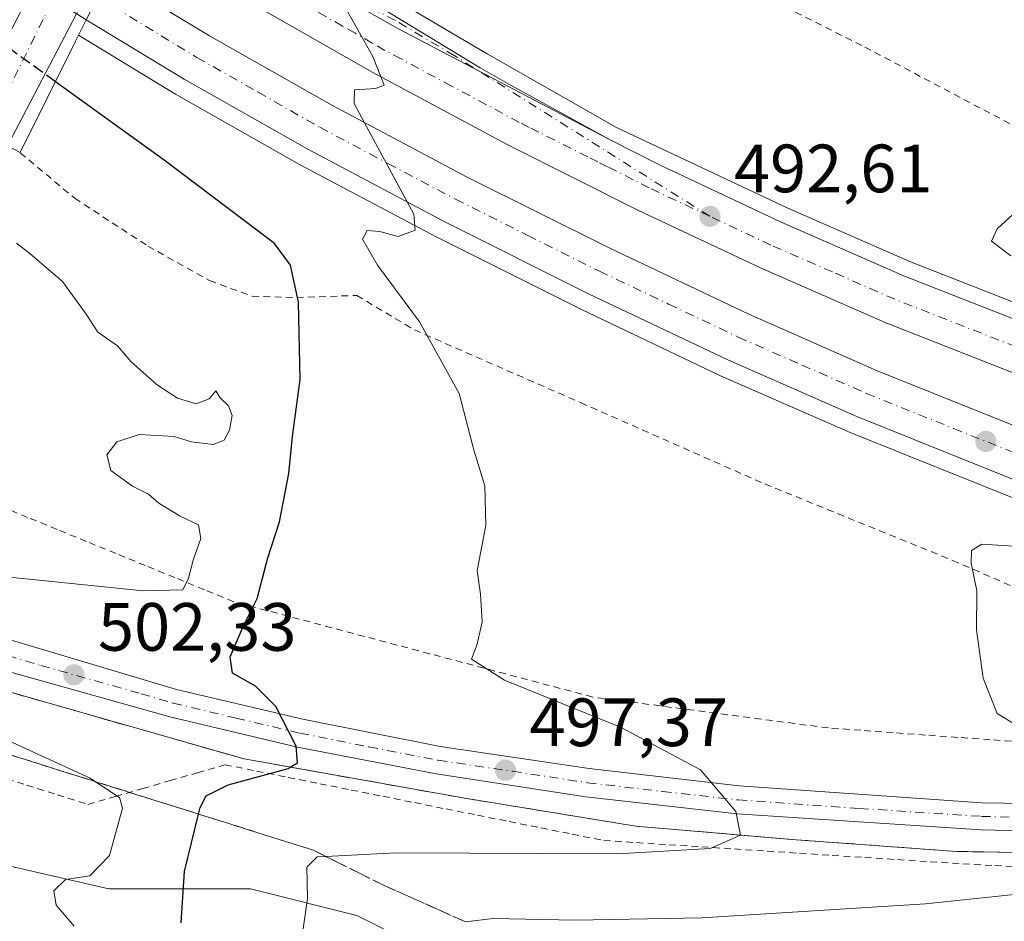
# Model space of a CAD drawing. Units: metres. Extents: x 634918 to 638380, y 4720492 to 4722873.
# Drawn here: x 636173 to 636317, y 4722053 to 4722186 of the extents above; entities that cross this region are included whole.
import ezdxf

# ---------------------------------------------------------------- set-up
doc = ezdxf.new("R2010")
doc.units = ezdxf.units.M
doc.header["$MEASUREMENT"] = 0
for name, pattern in [('DGN Style 2', [1.6480167562047852, 0.988810053722871, -0.6592067024819142]), ('DGN Style 3', [2.307223458686699, 1.648016756204785, -0.6592067024819142]), ('DGN Style 4', [2.6384748266838614, 1.318413404963828, -0.6592067024819142, 0.001648016756204785, -0.6592067024819142])]:
    doc.linetypes.add(name, pattern=pattern)
for name, color, linetype, lineweight in [('Alambrada', 7, 'DGN Style 2', 0), ('Arcén (en calzada doble)', 91, 'Continuous', 13), ('Carretera de calzada doble Cxs', 1, 'Continuous', 13), ('Carretera de calzada doble eje', 1, 'DGN Style 4', 0), ('Carretera de calzada doble oculto Cxs', 2, 'DGN Style 3', 13), ('Carretera de calzada única Cxs', 7, 'Continuous', 13), ('Carretera de calzada única eje', 7, 'DGN Style 4', 0), ('Cultivos herbáceos CxS', 92, 'Continuous', 0), ('Cultivos leñosos CxS', 92, 'Continuous', 0), ('Curva de nivel maestra', 30, 'Continuous', 30), ('Curva de nivel maestra oculto', 30, 'DGN Style 3', 30), ('Curva de nivel normal', 30, 'Continuous', 0), ('Núcleo urbano CxS', 7, 'Continuous', 0), ('Puente Cxs', 1, 'Continuous', 13), ('Punto de cota en terreno', 7, 'Continuous', 0), ('Rótulo de punto de cota en terreno', 7, 'Continuous', 0), ('Talud superficial', 30, 'DGN Style 3', 0)]:
    doc.layers.add(name, color=color, linetype=linetype, lineweight=lineweight)
doc.styles.add('Style-Arial', font='txt')

# ---------------------------------------------------------------- blocks, each defined once
blk = doc.blocks.new('*U19')
at = {"layer": 'Núcleo urbano CxS', "color": 7, "linetype": 'Continuous', "lineweight": 0}
blk.add_polyline3d([(636245.5778999999, 4722042.3521, 487.0529999999999), (636222.181, 4722054.0507, 493.5745000000024), (636206.5828999998, 4722057.950300001, 497.6024000000034), (636185.7855000002, 4722057.9505, 504.8212000000058), (636168.8875000002, 4722061.850199999, 506.7148000000016), (636141.5910999998, 4722078.7479, 506.6428000000015), (636128.1799, 4722092.159299999, 506.6315999999933), (636115.4228999997, 4722092.159299999, 506.9566999999952), (636104.1287000002, 4722100.943700001, 507.3261999999959), (636087.8150000004, 4722110.983200001, 507.3954999999987)], dxfattribs=at)
blk = doc.blocks.new('5PATER')
at = {"layer": 'Cultivos leñosos CxS', "linetype": 'Continuous', "lineweight": 0}
h = blk.add_hatch(color=51, dxfattribs=at)
edge = h.paths.add_edge_path()
edge.add_ellipse((0, 0), major_axis=(-0.1095731443231308, -0.1110710700762829), ratio=0.9994222409660322, start_angle=0, end_angle=360)

msp = doc.modelspace()

# ---------------------------------------------------------------- linework, layer by layer
at = {"layer": 'Alambrada', "color": 7, "linetype": 'DGN Style 2', "lineweight": 0}
for points in [[(636204.3901000004, 4722229.460100001, 504.5975000000035), (636211.8400999998, 4722225.380100001, 504.8264000000054), (636217.6001000004, 4722221.6801, 502.4119999999967), (636225.5800999999, 4722216.5601, 496.2087999999931), (636246.4501, 4722207.8301, 494.7477999999974), (636271.9200999998, 4722194.0701, 494.4434000000037), (636296.7901, 4722181.520099999, 492.9101999999984), (636318.6901000004, 4722169.960100001, 490.8196999999927), (636337.9001000002, 4722159.840100001, 488.5706999999966), (636359.7301000003, 4722149.300100001, 487.2480999999971), (636378.5800999999, 4722141.0701, 485.7483000000066), (636389.8000999996, 4722135.9801, 483.898199999996), (636395.7600999996, 4722134.020099999, 483.3968000000023), (636410.9101, 4722129.090100001, 483.7198999999965), (636444.3501000004, 4722116.590100001, 484.252999999997), (636476.8501000004, 4722106.360099999, 484.3215000000055), (636507.5100999996, 4722097.5101, 484.0901000000013), (636532.4801000003, 4722089.9801, 484.3726000000024)], [(636172.7600999996, 4722166.0101, 505.2259999999952), (636180.7600999996, 4722159.3201, 504.8248000000021), (636191.5100999996, 4722152.300100001, 505.8169000000053), (636200.5701000001, 4722147.2301, 503.9881000000024), (636206.8400999998, 4722144.940099999, 503.5323999999965), (636213.3701, 4722144.7601, 501.0148000000045), (636222.1901000004, 4722145.050100001, 497.0607000000019), (636230.6601, 4722139.9901, 496.0586000000039), (636255.0701000001, 4722129.3201, 494.0288), (636282.1201, 4722117.390100001, 492.4812999999995), (636309.6901000004, 4722106.170100001, 490.891300000003), (636332.2301000003, 4722096.4001, 490.0011999999988), (636344.6001000004, 4722091.840100001, 488.0896000000066), (636348.9401000004, 4722090.940099999, 487.8090999999986), (636359.3201000001, 4722088.8201, 487.9710999999952), (636383.8000999996, 4722083.670100001, 487.659799999994), (636386.1801000005, 4722083.170100001, 487.7209000000003), (636402.0900999998, 4722078.610099999, 488.1852999999974), (636430.8901000004, 4722072.960100001, 489.2792000000045), (636466.7600999996, 4722064.870100001, 489.7167000000045), (636491.9600999998, 4722055.4301, 490.141499999998)], [(636319.9685000004, 4722079.493899999, 491.3203999999969), (636315.2154999999, 4722079.841499999, 491.7151000000013), (636310.4622999999, 4722080.189300001, 491.9921000000032), (636305.7093000002, 4722080.536900001, 492.3536000000022), (636300.9562999997, 4722080.8847, 492.8522999999987), (636296.2030999997, 4722081.2323, 493.3634000000021), (636291.4501, 4722081.5801, 493.648199999996), (636286.5071, 4722082.2271, 493.7992999999988), (636281.5642999997, 4722082.874299999, 494.0884999999981), (636276.6215000004, 4722083.521500001, 494.5301000000036), (636271.6787, 4722084.1687, 494.9529999999941), (636266.7357000001, 4722084.8157, 495.1661000000022), (636261.7928999999, 4722085.462900001, 495.3521999999939), (636256.8501000004, 4722086.110099999, 495.4318999999959), (636252.0573000005, 4722087.381899999, 495.5556999999972), (636247.2644999997, 4722088.653700001, 496.0519999999961), (636242.4719000002, 4722089.9255, 496.6662999999971), (636237.6791000003, 4722091.1973, 496.9327999999951), (636232.8865, 4722092.4691, 496.8439999999973), (636228.0937000001, 4722093.740900001, 497.2559000000037), (636223.3009000003, 4722095.012700001, 497.6840999999986), (636218.5083, 4722096.284499999, 498.1428000000015), (636213.7154999999, 4722097.556500001, 498.8877999999968), (636208.9227, 4722098.828299999, 500.8108000000066), (636204.1300999997, 4722100.100099999, 503.3899999999995), (636199.8051000005, 4722101.869100001, 504.9502999999968), (636195.4801000003, 4722103.6381, 505.4663), (636191.1551000001, 4722105.407099999, 505.6592999999993), (636186.8300999999, 4722107.176100001, 505.9701999999961), (636182.5050999997, 4722108.9451, 506.170499999993), (636178.1801000005, 4722110.7141, 506.434500000003), (636173.8551000003, 4722112.483100001, 506.7620000000024), (636169.5301000001, 4722114.2521, 506.5941000000021)], [(636169.1989000002, 4722074.617500001, 506.8181000000041), (636173.7024999997, 4722073.1951, 506.8926999999967), (636178.2062999997, 4722071.772500001, 507.0402999999933), (636182.7100999998, 4722070.350099999, 506.6040000000066), (636186.7361000003, 4722071.5141, 505.4997000000003), (636190.7620999999, 4722072.678099999, 504.3879000000015), (636194.7880999995, 4722073.8421, 502.764599999995), (636198.8141000001, 4722075.006100001, 501.4790999999968), (636202.8400999998, 4722076.170100001, 500.9569000000047), (636207.4767000005, 4722075.2443, 500.6214999999939), (636212.1133000003, 4722074.318299999, 500.2375000000029), (636216.7500999998, 4722073.3925, 499.844299999997), (636221.3866999998, 4722072.466700001, 499.4958000000043), (636226.0232999995, 4722071.540899999, 499.1342000000004), (636230.6601, 4722070.6151, 498.8019999999961), (636235.2966999998, 4722069.689300001, 498.4397000000026), (636239.9332999998, 4722068.763300001, 498.1012000000047), (636244.5701000001, 4722067.8375, 497.757500000007), (636249.2067, 4722066.911699999, 497.3108999999968), (636253.8432999998, 4722065.985900001, 496.8549999999959), (636258.4801000003, 4722065.0601, 496.3843000000052), (636263.2719000002, 4722064.747300001, 496.0910000000004), (636268.0636999998, 4722064.4345, 495.9921999999933), (636272.8554999996, 4722064.121900001, 495.6631999999955), (636277.6473000003, 4722063.8091, 495.4734999999928), (636282.4391000001, 4722063.4965, 495.1508000000031), (636287.2308999998, 4722063.183700001, 494.757700000002), (636292.0226999996, 4722062.8709, 494.3843999999954), (636296.8145000003, 4722062.558300001, 494.0724000000046), (636301.6064999999, 4722062.2455, 493.6296000000002), (636306.3982999995, 4722061.932700001, 493.3356000000058), (636311.1901000004, 4722061.620100001, 493.0121000000072), (636315.8828999996, 4722061.374299999, 492.9600999999967), (636320.5756999999, 4722061.128699999, 493.7222000000039)]]:
    msp.add_polyline3d(points, dxfattribs=at)
at = {"layer": 'Arcén (en calzada doble)', "color": 91, "linetype": 'Continuous', "lineweight": 13}
for points in [[(636194.5586000001, 4722209.7711, 499.9277000000002), (636194.5609999998, 4722209.769500001, 499.9272999999957), (636223.9801000003, 4722190.8101, 494.7669000000024), (636241.3300999999, 4722180.5101, 494.0109999999986), (636260.3300999999, 4722169.710100001, 493.7182999999932), (636285.4801000003, 4722157.890100001, 492.0800000000018), (636303.5100999996, 4722150.0101, 491.3977000000014), (636337.4001000002, 4722136.710100001, 490.1334999999963), (636365.3601000002, 4722126.7601, 489.780700000003), (636434.0000999998, 4722104.9001, 489.5825000000041), (636487.7901, 4722087.600099999, 490.3380000000034), (636515.4801000003, 4722078.390100001, 490.6940000000032), (636539.1601, 4722069.5801, 491.1152000000002), (636565.0800999999, 4722059.340100001, 491.5529999999999), (636595.2401000002, 4722046.850099999, 492.3604999999953)], [(636181.3300999999, 4722183.2401, 500.0457000000025), (636195.5601000005, 4722174.620100001, 497.2342999999965), (636213.7701000003, 4722164.290100001, 496.2743000000046), (636233.8501000004, 4722153.640100001, 495.4728000000032), (636255.1101000002, 4722143.020099999, 494.0507000000071), (636275.6300999997, 4722133.280099999, 493.2856999999931), (636294.6601, 4722124.920100001, 492.5608999999968), (636320.5201000003, 4722114.550100001, 491.812699999995), (636343.0201000003, 4722106.5001, 491.1962000000058), (636393.0701000001, 4722090.140100001, 490.2286000000022), (636436.5401, 4722076.340100001, 489.8384999999981), (636473.3300999999, 4722064.350099999, 489.9152000000031), (636522.1501000002, 4722047.5701, 490.4106999999931)], [(636130.7200999996, 4722099.290100001, 506.5176000000066), (636145.5900999998, 4722094.4101, 505.4593000000023), (636171.6801000005, 4722086.710100001, 503.4823000000034), (636205.6401000004, 4722077.040100001, 500.7687000000006), (636238.0401, 4722071.2601, 498.1861000000063), (636263.1601, 4722067.170100001, 496.2627000000066), (636286.7301000003, 4722065.1601, 494.6362999999984), (636310.3000999996, 4722063.450099999, 493.0577999999951), (636364.6401000004, 4722062.5801, 490.0893999999971), (636385.1801000005, 4722061.4301, 489.3935999999958), (636408.1501000002, 4722059.4101, 489.0310000000027), (636436.2801000001, 4722055.670100001, 488.7526000000071), (636462.0100999996, 4722051.290100001, 488.8611999999994)]]:
    msp.add_polyline3d(points, dxfattribs=at)
at = {"layer": 'Carretera de calzada doble Cxs', "color": 1, "linetype": 'Continuous', "lineweight": 13}
for points in [[(636334.0100999996, 4722127.6501, 491.1152000000002), (636299.8101000005, 4722141.0801, 491.9658000000054), (636281.4901000002, 4722149.090100001, 492.6518999999971), (636263.5401, 4722157.520099999, 493.3834000000061), (636244.3501000004, 4722167.1801, 494.1857000000019), (636224.5401, 4722177.800100001, 495.1906000000017), (636204.5301000001, 4722189.220100001, 496.133600000001), (636188.9501, 4722198.520099999, 499.7626000000019), (636190.6101000002, 4722201.8201, 499.4075000000012), (636192.2600999996, 4722205.1501, 499.5728999999993), (636208.2600999996, 4722195.610099999, 495.6944999999978), (636228.1201, 4722184.270099999, 494.671199999997), (636259.3101000005, 4722167.9301, 494.028999999995), (636266.7701000003, 4722164.170100001, 492.9006999999983), (636284.5401, 4722155.8201, 492.203800000003), (636302.6401000004, 4722147.9101, 491.5307999999932), (636336.6001000004, 4722134.5801, 490.4600999999967)], [(636192.2600999996, 4722205.1501, 499.5728999999993), (636208.2600999996, 4722195.610099999, 495.6944999999978), (636228.1201, 4722184.270099999, 494.671199999997), (636259.3101000005, 4722167.9301, 494.028999999995)], [(636561.4600999998, 4722050.380100001, 491.3983000000007), (636535.7001, 4722060.5601, 491.047000000006), (636512.2701000003, 4722069.280099999, 490.6404000000039), (636484.7801000001, 4722078.4101, 490.2746000000043), (636431.0601000005, 4722095.700099999, 489.9784999999974), (636362.2701000003, 4722117.600099999, 490.5739000000031), (636334.0100999996, 4722127.6501, 491.1152000000002), (636299.8101000005, 4722141.0801, 491.9658000000054), (636281.4901000002, 4722149.090100001, 492.6518999999971), (636263.5401, 4722157.520099999, 493.3834000000061), (636244.3501000004, 4722167.1801, 494.1857000000019), (636224.5401, 4722177.800100001, 495.1906000000017), (636204.5301000001, 4722189.220100001, 496.133600000001), (636188.9501, 4722198.520099999, 499.7626000000019)], [(636321.4200999998, 4722116.9301, 491.7462999999989), (636295.6501000002, 4722127.270099999, 492.4970999999932), (636276.6901000004, 4722135.600099999, 493.1106), (636256.2200999996, 4722145.3101, 493.8764999999985), (636235.0100999996, 4722155.9001, 494.9630000000034), (636214.9901000002, 4722166.520099999, 495.8744000000006), (636196.8501000004, 4722176.8201, 496.7522999999928), (636182.4700999996, 4722185.530099999, 500.3733000000066), (636184.1201, 4722188.8301, 499.5007999999943), (636185.7701000003, 4722192.140100001, 499.2543000000006), (636200.5800999999, 4722183.170100001, 496.198000000004), (636218.5301000001, 4722172.970100001, 495.3239999999933), (636238.3800999997, 4722162.440099999, 494.3190000000032), (636259.4401000004, 4722151.9301, 493.4303999999975), (636279.7500999998, 4722142.290100001, 492.6288000000059), (636298.5000999998, 4722134.0601, 492.0402999999933), (636324.0301000001, 4722123.8101, 491.3206999999966)], [(636185.7701000003, 4722192.140100001, 499.2543000000006), (636200.5800999999, 4722183.170100001, 496.198000000004), (636218.5301000001, 4722172.970100001, 495.3239999999933), (636238.3800999997, 4722162.440099999, 494.3190000000032), (636259.4401000004, 4722151.9301, 493.4303999999975), (636279.7500999998, 4722142.290100001, 492.6288000000059), (636298.5000999998, 4722134.0601, 492.0402999999933), (636324.0301000001, 4722123.8101, 491.3206999999966), (636346.2200999996, 4722115.870100001, 490.8326999999991), (636396.1101000002, 4722099.5601, 490.1049999999959), (636439.5701000001, 4722085.770099999, 490.0271999999969), (636476.4801000003, 4722073.7401, 490.2734000000055), (636525.4700999996, 4722056.9001, 490.9327000000048), (636549.5000999998, 4722048.0601, 491.2694999999949)], [(636523.0000999998, 4722049.970100001, 490.5274000000064), (636474.1401000004, 4722066.7601, 490.0353999999934), (636437.3201000001, 4722078.7601, 489.959600000002), (636393.8501000004, 4722092.5601, 490.2403999999952), (636343.8400999998, 4722108.9101, 491.1738000000041), (636321.4200999998, 4722116.9301, 491.7462999999989), (636295.6501000002, 4722127.270099999, 492.4970999999932), (636276.6901000004, 4722135.600099999, 493.1106), (636256.2200999996, 4722145.3101, 493.8764999999985), (636235.0100999996, 4722155.9001, 494.9630000000034), (636214.9901000002, 4722166.520099999, 495.8744000000006), (636196.8501000004, 4722176.8201, 496.7522999999928), (636182.4700999996, 4722185.530099999, 500.3733000000066)], [(636259.3101000005, 4722167.9301, 494.028999999995), (636266.7701000003, 4722164.170100001, 492.9006999999983), (636284.5401, 4722155.8201, 492.203800000003), (636302.6401000004, 4722147.9101, 491.5307999999932), (636336.6001000004, 4722134.5801, 490.4600999999967), (636364.6300999997, 4722124.610099999, 490.055600000007), (636433.3101000005, 4722102.7401, 490.0332000000053), (636487.0800999999, 4722085.440099999, 490.4262000000017), (636514.7301000003, 4722076.2501, 490.9554999999964), (636538.3501000004, 4722067.460100001, 491.5160999999935), (636564.2301000003, 4722057.2301, 491.8401000000013), (636594.3501000004, 4722044.7601, 492.3078999999998)]]:
    msp.add_polyline3d(points, dxfattribs=at)
at = {"layer": 'Carretera de calzada doble eje', "color": 1, "linetype": 'DGN Style 4', "lineweight": 0}
for points in [[(636274.0401, 4722156.670100001, 492.7121999999945), (636265.1501000002, 4722160.840100001, 493.0901000000013), (636262.7600999996, 4722162.050100001, 493.1315000000032), (636259.0301000001, 4722163.9301, 493.5728999999993), (636257.5800999999, 4722164.6601, 493.9149999999936), (636256.1401000004, 4722165.380100001, 494.4383999999991), (636248.9401000004, 4722169.0101, 494.5527000000002), (636247.5000999998, 4722169.7301, 493.857600000003), (636246.0601000005, 4722170.460100001, 493.9257000000071), (636236.1201, 4722175.790100001, 494.3871000000072), (636228.6901000004, 4722179.770099999, 494.7618999999977), (636226.3300999999, 4722181.030099999, 494.8686000000016), (636224.4700999996, 4722182.100099999, 494.9434999999939), (636221.9700999996, 4722183.530099999, 495.0709999999963), (636220.1001000004, 4722184.590100001, 495.1784999999945), (636216.3800999997, 4722186.710100001, 495.3304000000062), (636208.8800999997, 4722191.0001, 495.7223999999987), (636206.3901000004, 4722192.4101, 495.8215000000055), (636202.3901000004, 4722194.800100001, 496.0271000000066), (636194.6001000004, 4722199.450099999, 497.2929000000004), (636190.6101000002, 4722201.8201, 499.4075000000012)], [(636184.1201, 4722188.8301, 499.5007999999943), (636198.7200999996, 4722179.9901, 496.3987999999954), (636207.6901000004, 4722174.890100001, 495.9435999999987), (636216.7600999996, 4722169.7401, 495.5126000000019), (636226.7701000003, 4722164.4301, 495.0203000000038), (636236.7001, 4722159.170100001, 494.5344999999944), (636247.3000999996, 4722153.870100001, 494.0323999999965), (636257.8300999999, 4722148.620100001, 493.5966999999946), (636267.9801000003, 4722143.800100001, 493.1934999999939), (636278.2200999996, 4722138.940099999, 492.8218000000052), (636287.5900999998, 4722134.8301, 492.4899000000005), (636297.0701000001, 4722130.6601, 492.1907000000065), (636309.8400999998, 4722125.540100001, 491.8171000000002), (636322.7200999996, 4722120.370100001, 491.4712)], [(636331.7600999996, 4722132.5101, 490.8604999999953), (636301.2200999996, 4722144.4901, 491.7287000000069), (636292.0601000005, 4722148.5001, 492.0145000000048), (636283.0100999996, 4722152.450099999, 492.320200000002), (636274.0401, 4722156.670100001, 492.7121999999945)]]:
    msp.add_polyline3d(points, dxfattribs=at)
at = {"layer": 'Carretera de calzada doble oculto Cxs', "color": 2, "linetype": 'DGN Style 3', "lineweight": 13}
msp.add_polyline3d([(636184.1201, 4722188.8301, 499.5007999999943), (636182.4700999996, 4722185.530099999, 500.3733000000066), (636181.0151000004, 4722186.405099999, 499.8592999999965), (636177.6601, 4722188.6501, 498.1980999999942), (636174.8550000006, 4722190.815199999, 499.4088999999949), (636173.1101000002, 4722191.700099999, 500.0593999999983), (636174.7538999999, 4722194.987700001, 499.3726000000024), (636176.4001000002, 4722198.280099999, 499.3399000000064), (636178.0466999998, 4722197.146700001, 499.4024999999965), (636180.9501, 4722195.2601, 498.4997000000003), (636184.3201000001, 4722193.0001, 499.1316999999981), (636185.7701000003, 4722192.140100001, 499.2543000000006)], close=True, dxfattribs=at)
at = {"layer": 'Carretera de calzada única Cxs', "color": 7, "linetype": 'Continuous', "lineweight": 13, "extrusion": (0.1146473023762062, 0.2270049902707211, 0.967121879832138), "elevation": 1145379.600277761, "flags": 128}
msp.add_lwpolyline([(1560954.639313238, -4353748.518871088), (1560954.639313238, -4353772.039856057)], dxfattribs=at)
at = {"layer": 'Carretera de calzada única Cxs', "color": 7, "linetype": 'Continuous', "lineweight": 13, "extrusion": (0.1129585037705354, 0.2162571849038862, 0.9697799783473405), "elevation": 1093553.547692375, "flags": 128}
msp.add_lwpolyline([(1622389.360375149, -4344624.768609502), (1622389.360375149, -4344602.240228242)], dxfattribs=at)
at = {"layer": 'Carretera de calzada única Cxs', "color": 7, "linetype": 'Continuous', "lineweight": 13}
for points in [[(636181.0151000004, 4722186.405099999, 499.8592999999965), (636170.9001000002, 4722167.040100001, 505.3558000000049), (636164.6001000004, 4722170.5101, 505.3905999999988), (636174.8550000006, 4722190.815199999, 499.4088999999949), (636176.4533000002, 4722193.9801, 499.1527999999962), (636178.0466999998, 4722197.146700001, 499.4024999999965), (636181.2128, 4722203.413600001, 497.8165000000009), (636182.7966999998, 4722206.550100001, 497.4801000000007), (636183.0800999999, 4722207.140100001, 497.420499999993), (636184.5000999998, 4722210.0101, 497.2391000000061), (636185.2001, 4722211.450099999, 497.1254000000045), (636185.9530999997, 4722212.9834, 497.1300999999949), (636196.1300999997, 4722233.710100001, 503.3384999999981), (636202.4501, 4722230.460100001, 503.8730999999971), (636192.0667000003, 4722209.026699999, 499.559699999998), (636191.3501000004, 4722207.540100001, 499.2798000000039), (636190.6601, 4722206.100099999, 499.0322000000015), (636189.1551000001, 4722203.020099999, 499.5840999999928), (636187.4600999998, 4722199.5001, 500.436400000006), (636184.3201000001, 4722193.0001, 499.1316999999981), (636182.8035000004, 4722189.873500001, 499.7660999999935), (636181.3000999996, 4722186.960100001, 499.9649999999965)], [(636259.3101000005, 4722167.9301, 494.028999999995), (636228.1201, 4722184.270099999, 494.671199999997), (636208.2600999996, 4722195.610099999, 495.6944999999978), (636192.2600999996, 4722205.1501, 499.5728999999993), (636192.9444000004, 4722206.533700001, 499.6561999999976), (636193.6300999997, 4722207.920100001, 499.5939999999973), (636222.9001000002, 4722189.0601, 494.8898000000045), (636240.3000999996, 4722178.4801, 494.1083000000072), (636244.0667000003, 4722176.2959, 493.9317000000011)]]:
    msp.add_polyline3d(points, close=True, dxfattribs=at)
for points in [[(636193.6300999997, 4722207.920100001, 499.5939999999973), (636222.9001000002, 4722189.0601, 494.8898000000045), (636240.3000999996, 4722178.4801, 494.1083000000072), (636244.0667000003, 4722176.2959, 493.9317000000011), (636259.3101000005, 4722167.9301, 494.028999999995)], [(636192.2600999996, 4722205.1501, 499.5728999999993), (636208.2600999996, 4722195.610099999, 495.6944999999978), (636228.1201, 4722184.270099999, 494.671199999997), (636259.3101000005, 4722167.9301, 494.028999999995)], [(636336.4700999996, 4722066.0601, 491.4652999999962), (636313.8701, 4722066.610099999, 492.6959999999963), (636278.0401, 4722068.960100001, 495.0151999999944), (636255.8400999998, 4722071.450099999, 496.6668999999966), (636233.8400999998, 4722074.840100001, 498.4357000000019), (636213.5000999998, 4722078.7501, 500.0880000000034), (636194.7301000003, 4722083.200099999, 501.4542999999976), (636165.2200999996, 4722091.4901, 503.790599999993), (636155.9301000005, 4722094.290100001, 504.5510999999969), (636132.2301000003, 4722102.950099999, 506.4434999999939), (636128.5800999999, 4722104.280099999, 506.6912000000011), (636115.4001000002, 4722109.340100001, 507.2995999999985), (636099.6292000003, 4722115.9769, 507.4352000000072), (636102.2600999996, 4722119.360099999, 507.2488000000012), (636115.2600999996, 4722114.5101, 507.4045999999944), (636153.0500999996, 4722100.140100001, 504.8086999999941), (636155.6501000002, 4722099.1501, 504.6616000000067), (636195.7301000003, 4722087.200099999, 501.2351000000053), (636214.2600999996, 4722082.860099999, 499.943299999999), (636234.4501, 4722078.8301, 498.1315999999933), (636256.3000999996, 4722075.610099999, 496.4446999999927), (636278.3701, 4722073.0601, 494.7228000000032), (636314.0100999996, 4722070.5701, 492.5044999999955), (636336.5201000003, 4722070.2501, 491.6083999999974)], [(636489.2001, 4722048.700099999, 489.4060999999929), (636457.1501000002, 4722055.720100001, 488.9434999999939), (636438.9700999996, 4722058.6601, 488.8709999999992), (636380.4600999998, 4722064.800100001, 489.7048000000068), (636361.9700999996, 4722065.550100001, 490.2722000000067), (636336.4700999996, 4722066.0601, 491.4652999999962), (636313.8701, 4722066.610099999, 492.6959999999963), (636278.0401, 4722068.960100001, 495.0151999999944), (636255.8400999998, 4722071.450099999, 496.6668999999966), (636233.8400999998, 4722074.840100001, 498.4357000000019), (636213.5000999998, 4722078.7501, 500.0880000000034), (636194.7301000003, 4722083.200099999, 501.4542999999976), (636165.2200999996, 4722091.4901, 503.790599999993), (636155.9301000005, 4722094.290100001, 504.5510999999969), (636132.2301000003, 4722102.950099999, 506.4434999999939)], [(636153.0500999996, 4722100.140100001, 504.8086999999941), (636155.6501000002, 4722099.1501, 504.6616000000067), (636195.7301000003, 4722087.200099999, 501.2351000000053), (636214.2600999996, 4722082.860099999, 499.943299999999), (636234.4501, 4722078.8301, 498.1315999999933), (636256.3000999996, 4722075.610099999, 496.4446999999927), (636278.3701, 4722073.0601, 494.7228000000032), (636314.0100999996, 4722070.5701, 492.5044999999955), (636336.5201000003, 4722070.2501, 491.6083999999974), (636362.0701000001, 4722069.7401, 490.1828999999998), (636380.6001000004, 4722068.9901, 489.5953000000009), (636439.4700999996, 4722062.270099999, 489.0225999999967), (636457.8101000005, 4722059.300100001, 489.0877000000037), (636490.3300999999, 4722052.620100001, 489.732999999993)]]:
    msp.add_polyline3d(points, dxfattribs=at)
at = {"layer": 'Carretera de calzada única eje', "color": 7, "linetype": 'DGN Style 4', "lineweight": 0, "extrusion": (0.8950924736804279, -0.4458783744234413, 0.001392401580712178), "elevation": -1536083.267869945, "flags": 128}
msp.add_lwpolyline([(4510506.276067718, 2642.371129290159), (4510482.757070856, 2636.298827986244), (4510481.169464359, 2635.95583161647), (4510479.563955994, 2635.65982278428), (4510475.874447938, 2637.022529126999), (4510472.135726423, 2637.238418002588), (4510465.136841442, 2637.347032435146), (4510461.474152828, 2637.664027281814), (4510435.544958907, 2644.214631077236)], dxfattribs=at)
at = {"layer": 'Carretera de calzada única eje', "color": 7, "linetype": 'DGN Style 4', "lineweight": 0}
for points in [[(636274.0401, 4722156.670100001, 492.7121999999945), (636236.5701000001, 4722180.2301, 494.3119000000006), (636227.8701, 4722185.4001, 494.6690999999992), (636225.5100999996, 4722186.6601, 494.7932000000001), (636223.6501000002, 4722187.7301, 494.8791000000056), (636221.7901, 4722188.790100001, 494.9622999999993), (636218.0601000005, 4722190.920100001, 495.1818000000058), (636210.7401000002, 4722195.630100001, 495.6812000000064), (636208.2600999996, 4722197.050100001, 495.6984999999986), (636204.2600999996, 4722199.4301, 495.9965999999986), (636196.9501, 4722204.1501, 497.0203000000038), (636192.9442999996, 4722206.533700001, 499.6563000000024)], [(636160.4301000005, 4722095.3201, 504.1722000000009), (636175.7801000001, 4722090.7401, 502.8545000000013), (636190.5401, 4722086.600099999, 501.6974000000046), (636195.2301000003, 4722085.200099999, 501.3439000000071), (636204.4901000002, 4722083.030099999, 500.6441999999952), (636213.8800999997, 4722080.800100001, 500.0434999999998), (636223.9700999996, 4722078.790100001, 499.0864000000002), (636234.1401000004, 4722076.8301, 498.3368000000046), (636245.0701000001, 4722075.220100001, 497.4410000000062), (636256.0701000001, 4722073.530099999, 496.5573000000004), (636267.1001000004, 4722072.2501, 495.7158000000054), (636278.2001, 4722071.0101, 494.897100000002), (636296.0201000003, 4722069.7601, 493.6635999999999), (636313.9401000004, 4722068.590100001, 492.5864000000002), (636325.2401000002, 4722068.3101, 491.9890000000014)]]:
    msp.add_polyline3d(points, dxfattribs=at)
at = {"layer": 'Cultivos herbáceos CxS', "color": 92, "linetype": 'Continuous', "lineweight": 0}
for points in [[(636087.8150000004, 4722110.983200001, 507.3954999999987), (636104.1287000002, 4722100.943700001, 507.3261999999959), (636115.4228999997, 4722092.159299999, 506.9566999999952), (636128.1799, 4722092.159299999, 506.6315999999933), (636141.5910999998, 4722078.7479, 506.6428000000015), (636168.8875000002, 4722061.850199999, 506.7148000000016), (636185.7855000002, 4722057.9505, 504.8212000000058), (636206.5828999998, 4722057.950300001, 497.6024000000034), (636222.181, 4722054.0507, 493.5745000000024), (636245.5778999999, 4722042.3521, 487.0529999999999)], [(636345.7971000001, 4722035.762700001, 480.8288999999932), (636344.3658999996, 4722035.8521, 480.9885000000068), (636335.2669000003, 4722037.152100001, 481.5145000000048), (636313.1697000006, 4722037.1523, 481.9493999999977), (636291.0724, 4722033.2531, 482.3598000000056), (636266.3754000004, 4722034.553099999, 483.9495000000024), (636245.5778999999, 4722042.3521, 487.0529999999999), (636222.181, 4722054.0507, 493.5745000000024), (636206.5828999998, 4722057.950300001, 497.6024000000034), (636185.7855000002, 4722057.9505, 504.8212000000058), (636168.8875000002, 4722061.850199999, 506.7148000000016), (636141.5910999998, 4722078.7479, 506.6428000000015), (636128.1799, 4722092.159299999, 506.6315999999933), (636115.4228999997, 4722092.159299999, 506.9566999999952), (636104.1287000002, 4722100.943700001, 507.3261999999959), (636087.8150000004, 4722110.983200001, 507.3954999999987)]]:
    msp.add_polyline3d(points, dxfattribs=at)
at = {"layer": 'Curva de nivel maestra', "color": 30, "linetype": 'Continuous', "lineweight": 30, "elevation": 500, "flags": 128}
msp.add_lwpolyline([(636196.3899999997, 4722052.9901), (636196.9000000004, 4722060.5101), (636198.9354999998, 4722068.939099999), (636199.1699999999, 4722069.9101), (636200.0700000003, 4722071.610099999), (636203.2999999998, 4722073.2501), (636212.0899999999, 4722075.620100001), (636212.4305999996, 4722075.827400001), (636213.4699999997, 4722076.460100001), (636213.2999999998, 4722078.880100001), (636210.3099999997, 4722084.7401), (636207.2999999998, 4722087.7301), (636203.9199999999, 4722089.640100001), (636203.6100000005, 4722092.020099999), (636205.54, 4722096.5601), (636207.5700000003, 4722100.5801), (636209.1200000001, 4722106.5601), (636210.8600000005, 4722111.8201), (636212.2300000006, 4722118.9001), (636212.75, 4722124.350099999), (636213.8799999999, 4722132.700099999), (636213.6100000005, 4722144.0801), (636212.4400000004, 4722149.5101), (636210.1100000005, 4722152.700099999), (636194.1200000001, 4722164.780099999), (636177.9400000004, 4722176.4301)], dxfattribs=at)
at = {"layer": 'Curva de nivel maestra oculto', "color": 30, "linetype": 'DGN Style 3', "lineweight": 30, "elevation": 500, "flags": 128}
msp.add_lwpolyline([(636177.9400000004, 4722176.4301), (636168.7937000003, 4722183.0175), (636168.79, 4722183.020099999), (636168.7872000001, 4722183.022100001)], dxfattribs=at)
at = {"layer": 'Curva de nivel normal', "color": 30, "linetype": 'Continuous', "lineweight": 0, "flags": 128}
for points, elevation in [([(636213.7599999999, 4722048.3201), (636214.9600000001, 4722056.540100001), (636214.8399999999, 4722061.1501), (636216.3600000005, 4722062.640100001), (636217.6690999996, 4722062.707800001), (636227.9600000001, 4722063.2401), (636260.4800000006, 4722063.100099999), (636274.0999999996, 4722063.880100001), (636278.5599999997, 4722065.8301), (636278.5552000003, 4722065.853599999), (636277.8499999996, 4722069.290100001), (636272.6500000004, 4722075.420100001), (636261.0199999996, 4722081.640100001), (636243.8899999997, 4722088.590100001), (636239.0199999996, 4722091.6801), (636239.8899999997, 4722093.880100001), (636240.5899999999, 4722097.130100001), (636240.3399999999, 4722101.210100001), (636239.8700000001, 4722104.6801), (636241.1399999997, 4722111.290100001), (636240.9800000006, 4722117.090100001), (636239.4400000004, 4722122.220100001), (636237.2300000006, 4722130.670100001), (636231.4199999999, 4722141.190099999), (636225.2199999997, 4722149.5001), (636223.0199999996, 4722153.3201), (636223.7400000002, 4722154.590100001), (636225.5700000003, 4722154.450099999), (636228.2599999999, 4722153.7301), (636230.75, 4722154.6501), (636230.5899999999, 4722157.0001), (636223.29, 4722170.4801), (636221.8200000003, 4722173.2501), (636221.8499999996, 4722175.220100001), (636224.9600000001, 4722175.420100001), (636226.2199999997, 4722175.940099999), (636224.54, 4722180.140100001), (636217.9299999997, 4722191.940099999)], 495), ([(636320.2400000002, 4722158.4901), (636316.25, 4722154.840100001), (636315.4299999997, 4722153.030099999), (636318.2400000002, 4722150.890100001)], 490), ([(636172.2199999997, 4722152.7501), (636174.2400000002, 4722151.1801), (636178.9500000002, 4722147.110099999), (636182.4600000001, 4722142.300100001), (636184.1399999997, 4722139.6801), (636187.04, 4722137.6801), (636189.0700000003, 4722135.3101), (636192.9299999997, 4722131.9001), (636195.8600000005, 4722129.960100001), (636198.5899999999, 4722129.170100001), (636200.5199999996, 4722129.880100001), (636201.4699999997, 4722131.0601), (636202.0999999996, 4722130.0801), (636203.3600000005, 4722128.870100001), (636203.8799999999, 4722127.450099999), (636203.5199999996, 4722125.290100001), (636202.7199999997, 4722123.800100001), (636201.0800000001, 4722123.1801), (636197.9299999997, 4722123.5801), (636195.3600000005, 4722124.340100001), (636190.2199999997, 4722124.6501), (636186.9400000004, 4722123.5601), (636185.4900000002, 4722121.6501), (636186.0499999998, 4722119.380100001), (636189.2599999999, 4722117.040100001), (636191.5999999996, 4722115.870100001), (636193.1299999999, 4722114.5601), (636196.25, 4722112.6801), (636198.9600000001, 4722111.380100001), (636199.3099999997, 4722109.380100001), (636198.1500000004, 4722106.190099999), (636197.4800000006, 4722103.550100001), (636196.6399999997, 4722101.870100001), (636190.8300000001, 4722101.700099999), (636169.2300000006, 4722103.9001)], 505), ([(636319.4900000002, 4722108.190099999), (636314.0099999999, 4722108.5601), (636312.4800000006, 4722107.620100001), (636312.4299999997, 4722105.7601), (636313.2300000006, 4722101.6801), (636313.1799999997, 4722095.960100001), (636314.1900000004, 4722088.870100001), (636316.25, 4722083.6801), (636319.1399999997, 4722081.9301)], 490), ([(636166.9000000004, 4722081.600099999), (636183.0499999998, 4722074.1801), (636183.8114, 4722073.686100001), (636187.3499999996, 4722071.390100001), (636187.7800000003, 4722069.780099999), (636185.8600000005, 4722062.860099999), (636183.0099999999, 4722059.860099999), (636179.4299999997, 4722059.3201), (636177.7000000002, 4722057.690099999), (636178.0599999997, 4722055.550100001), (636180.6799999997, 4722052.460100001)], 505), ([(636339.1799999997, 4722059.2601), (636305.7199999997, 4722055.780099999), (636272.8600000005, 4722053.6801), (636254.2400000002, 4722053.380100001), (636242.2400000002, 4722053.600099999), (636238.1546999998, 4722053.1237)], 490)]:
    msp.add_lwpolyline(points, dxfattribs=dict(at, elevation=elevation))
at = {"layer": 'Núcleo urbano CxS', "color": 7, "linetype": 'Continuous', "lineweight": 0}
msp.add_polyline3d([(636345.7971000001, 4722035.762700001, 480.8288999999932), (636344.3658999996, 4722035.8521, 480.9885000000068), (636335.2669000003, 4722037.152100001, 481.5145000000048), (636313.1697000006, 4722037.1523, 481.9493999999977), (636291.0724, 4722033.2531, 482.3598000000056), (636266.3754000004, 4722034.553099999, 483.9495000000024), (636245.5778999999, 4722042.3521, 487.0529999999999), (636222.181, 4722054.0507, 493.5745000000024), (636206.5828999998, 4722057.950300001, 497.6024000000034), (636185.7855000002, 4722057.9505, 504.8212000000058), (636168.8875000002, 4722061.850199999, 506.7148000000016), (636141.5910999998, 4722078.7479, 506.6428000000015), (636128.1799, 4722092.159299999, 506.6315999999933), (636115.4228999997, 4722092.159299999, 506.9566999999952), (636104.1287000002, 4722100.943700001, 507.3261999999959), (636087.8150000004, 4722110.983200001, 507.3954999999987)], dxfattribs=at)
at = {"layer": 'Puente Cxs', "color": 1, "linetype": 'Continuous', "lineweight": 13}
for points in [[(636185.7701000003, 4722192.140100001, 499.2543000000006), (636182.4700999996, 4722185.530099999, 500.3733000000066), (636181.3300999999, 4722183.2401, 500.0457000000025), (636180.8901000004, 4722182.360099999, 500.0567000000011), (636172.7500999998, 4722166.020099999, 505.2301000000007), (636170.9001000002, 4722167.040100001, 505.3558000000049), (636167.7600999996, 4722168.770099999, 505.3671000000032), (636164.6001000004, 4722170.5101, 505.3905999999988), (636162.9901000002, 4722171.4001, 505.3171000000002), (636171.4101, 4722188.280099999, 500.1465999999928)], [(636185.7701000003, 4722192.140100001, 499.2543000000006), (636182.4700999996, 4722185.530099999, 500.3733000000066), (636181.3300999999, 4722183.2401, 500.0457000000025), (636180.8901000004, 4722182.360099999, 500.0567000000011)], [(636180.8901000004, 4722182.360099999, 500.0567000000011), (636172.7500999998, 4722166.020099999, 505.2301000000007), (636170.9001000002, 4722167.040100001, 505.3558000000049), (636167.7600999996, 4722168.770099999, 505.3671000000032), (636164.6001000004, 4722170.5101, 505.3905999999988), (636162.9901000002, 4722171.4001, 505.3171000000002), (636171.4101, 4722188.280099999, 500.1465999999928)]]:
    msp.add_polyline3d(points, dxfattribs=at)
at = {"layer": 'Talud superficial', "color": 30, "linetype": 'DGN Style 3', "lineweight": 0}
for points in [[(636145.6200000001, 4722094.4001, 505.4075000000012), (636148.1525999998, 4722092.463, 505.1622000000062), (636149.4900000002, 4722091.440099999, 505.1347999999998), (636153.2133, 4722088.5997, 504.8790000000009), (636153.3700000001, 4722088.4801, 504.8606), (636157.2400000002, 4722085.520099999, 504.8662999999942), (636161.1200000001, 4722082.5601, 504.9421000000002), (636164.9900000002, 4722079.600099999, 505.2958999999974), (636178.8600000005, 4722075.2501, 504.6652999999933), (636183.4800000006, 4722073.790100001, 504.2501000000047), (636183.8114, 4722073.686100001, 504.2437000000064), (636192.7199999997, 4722070.890100001, 503.335699999996), (636197.3499999996, 4722069.440099999, 501.7969000000012), (636198.9354999998, 4722068.939099999, 501.2507000000041), (636201.9699999997, 4722067.9801, 499.9964000000036), (636215.8300000001, 4722063.630100001, 496.9149000000034), (636217.6690999996, 4722062.707800001, 496.3944999999949), (636219.2199999997, 4722061.9301, 496.0286000000052), (636222.6100000005, 4722060.2401, 495.0482000000048), (636226, 4722058.540100001, 494.0901000000013), (636230.0800000001, 4722056.7301, 493.1076999999932), (636234.1500000004, 4722054.9101, 492.172000000006), (636238.1546999998, 4722053.1237, 491.0749000000069)], [(636171.6799999997, 4722086.710100001, 503.4823999999935), (636184.4100000003, 4722083.0801, 502.332899999994), (636188.6600000003, 4722081.870100001, 502.1312000000034), (636192.9000000004, 4722080.670100001, 501.9293000000035), (636205.6399999997, 4722077.040100001, 500.7687000000006), (636210.2699999996, 4722076.210100001, 500.3819999999978), (636212.4305999996, 4722075.827400001, 500.1992999999929), (636214.9000000004, 4722075.390100001, 499.9848999999958), (636219.5300000003, 4722074.5601, 499.5982999999979), (636224.1500000004, 4722073.7401, 499.2731000000058), (636228.7800000003, 4722072.9101, 498.9772999999987), (636233.4100000003, 4722072.090100001, 498.5632000000041), (636238.04, 4722071.2601, 498.1861000000063), (636246.4100000003, 4722069.9001, 497.5255000000034), (636250.5999999996, 4722069.210100001, 497.1928999999946), (636263.1600000003, 4722067.170100001, 496.2627000000066), (636272.5899999999, 4722066.370100001, 495.5476000000053), (636277.2999999998, 4722065.960100001, 495.2897999999987), (636278.5552000003, 4722065.853599999, 495.2114000000002), (636286.7300000006, 4722065.1601, 494.6362999999984), (636296.1600000003, 4722064.4801, 493.9807000000001), (636300.8700000001, 4722064.130100001, 493.6290000000009), (636310.2999999998, 4722063.450099999, 493.0577999999951), (636335, 4722063.050100001, 491.6328999999969)], [(636171.6799999997, 4722086.710100001, 503.3650999999954), (636184.4100000003, 4722083.0801, 502.3273999999947), (636188.6600000003, 4722081.870100001, 502.0019999999931), (636192.9000000004, 4722080.670100001, 501.7013000000007), (636205.6399999997, 4722077.040100001, 500.6487000000052), (636210.2699999996, 4722076.210100001, 500.2540000000009), (636212.4305999996, 4722075.827400001, 500.0847000000067), (636214.9000000004, 4722075.390100001, 499.8798999999999), (636219.5300000003, 4722074.5601, 499.5148000000045), (636224.1500000004, 4722073.7401, 499.167300000001), (636228.7800000003, 4722072.9101, 498.8340999999928), (636233.4100000003, 4722072.090100001, 498.4885000000068), (636238.04, 4722071.2601, 498.100900000005), (636246.4100000003, 4722069.9001, 497.4281999999948), (636250.5999999996, 4722069.210100001, 497.1137000000017), (636263.1600000003, 4722067.170100001, 496.1374000000069), (636272.5899999999, 4722066.370100001, 495.4217999999965), (636277.2999999998, 4722065.960100001, 495.0665000000009), (636278.5552000003, 4722065.853599999, 494.9771000000038), (636286.7300000006, 4722065.1601, 494.4015000000073), (636296.1600000003, 4722064.4801, 493.7856000000029), (636300.8700000001, 4722064.130100001, 493.4900999999954), (636310.2999999998, 4722063.450099999, 492.9342000000034), (636335, 4722063.050100001, 491.4682999999932)], [(636238.1546999998, 4722053.1237, 491.8687999999966), (636234.1500000004, 4722054.9101, 493.0678000000044), (636230.0800000001, 4722056.7301, 494.1296000000002), (636226, 4722058.540100001, 494.7171999999992), (636222.6100000005, 4722060.2401, 495.4948000000004), (636219.2199999997, 4722061.9301, 496.9600000000065), (636217.6690999996, 4722062.707800001, 497.5684000000037), (636215.8300000001, 4722063.630100001, 497.7345999999961), (636201.9699999997, 4722067.9801, 500.1061999999947), (636198.9354999998, 4722068.939099999, 501.0917000000045), (636197.3499999996, 4722069.440099999, 501.5921999999992), (636192.7199999997, 4722070.890100001, 503.9995000000054), (636183.8114, 4722073.686100001, 505.3989000000002), (636183.4800000006, 4722073.790100001, 505.4135999999999), (636178.8600000005, 4722075.2501, 505.6903000000021), (636164.9900000002, 4722079.600099999, 505.9379000000045)]]:
    msp.add_polyline3d(points, dxfattribs=at)

# ---------------------------------------------------------------- block references
at = {"layer": 'Núcleo urbano CxS', "color": 7, "linetype": 'Continuous', "lineweight": 0}
msp.add_blockref('*U19', (0, 0), dxfattribs=at)
at = {"layer": 'Punto de cota en terreno', "color": 7, "linetype": 'Continuous', "lineweight": 0, "xscale": 10, "yscale": 10, "zscale": 10}
for p in [(636274.0499999998, 4722156.67, 492.6100000000006), (636314.5700000003, 4722123.640000001, 491.6900000000023), (636180.6500000004, 4722089.380000001, 502.3300000000018), (636244.0199999996, 4722075.380000001, 497.3699999999953)]:
    msp.add_blockref('5PATER', p, dxfattribs=at)

# ---------------------------------------------------------------- texts
at = {"layer": 'Rótulo de punto de cota en terreno', "color": 7, "linetype": 'Continuous', "lineweight": 0, "style": 'Style-Arial'}
for s, p in [('492,61', (636277.5778000001, 4722160.197799999)), ('502,33', (636184.1777999997, 4722092.9078)), ('497,37', (636247.5477999998, 4722078.9078))]:
    msp.add_text(s, height=7.000000000000002, dxfattribs=at).set_placement(p)

doc.saveas('drawing.dxf')
